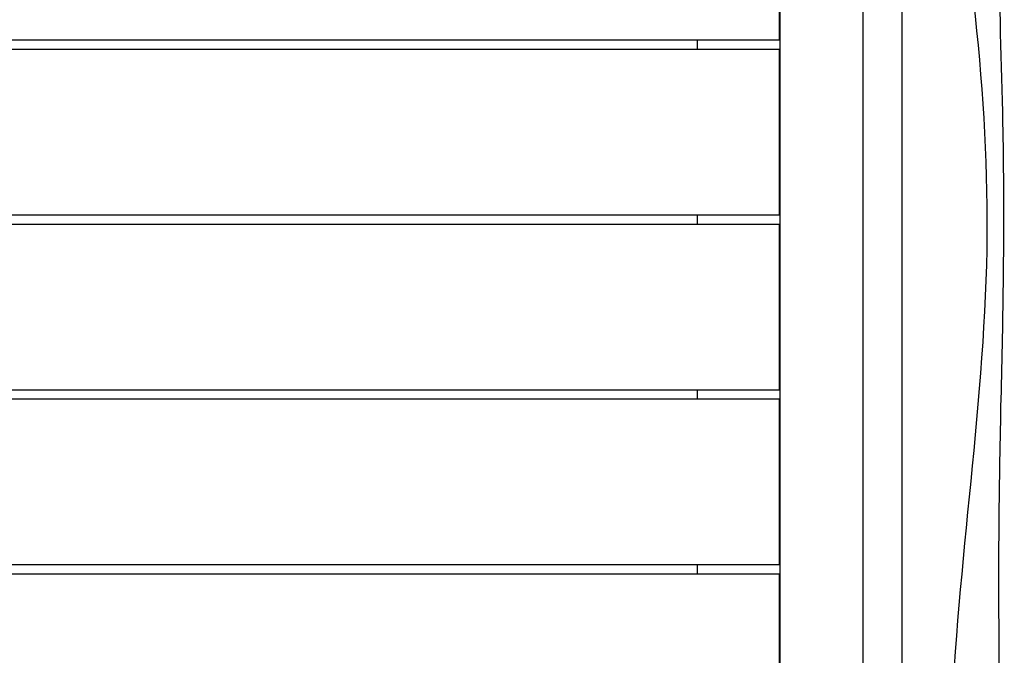
# Model space of a CAD drawing. Units: millimetres. Extents: x -1206 to 1515, y -1578 to 1822.
# Drawn here: x 802 to 1337, y -604 to -259 of the extents above; entities that cross this region are included whole.
import ezdxf

# ---------------------------------------------------------------- set-up
doc = ezdxf.new("R2010")
doc.units = ezdxf.units.MM
doc.header["$LTSCALE"] = 20
doc.layers.add('2d', color=230, linetype='Continuous')

msp = doc.modelspace()

# ---------------------------------------------------------------- linework, layer by layer
at = {"layer": '2d'}
for p, q in [((1260, -625.04), (1260, -82.28)), ((1215, -1215), (1215, -90)), ((1214.46, -180), (1214.46, -270)), ((1214.46, -270), (90.46, -270)), ((1170, -275), (1170, -270)), ((1214.46, -275), (90.46, -275)), ((1214.46, -275), (1214.46, -365)), ((1214.46, -365), (90.46, -365)), ((1170, -370), (1170, -365)), ((1214.46, -370), (90.46, -370)), ((1214.46, -370), (1214.46, -460)), ((1214.46, -460), (90.46, -460)), ((1170, -465), (1170, -460)), ((1214.46, -465), (90.46, -465)), ((1214.46, -465), (1214.46, -555)), ((1214.46, -555), (90.46, -555)), ((1170, -560), (1170, -555)), ((1214.46, -560), (90.46, -560)), ((1214.46, -560), (1214.46, -650))]:
    msp.add_line(p, q, dxfattribs=at)
for points, knots in [([(1281, -130.3), (1281, -151.17), (1281, -171.44), (1281, -208.64), (1281, -224.76), (1281, -265.11), (1281, -291.64), (1281, -330.29), (1281, -341.64), (1281, -361.16), (1281, -369.19), (1281, -385.82), (1281, -394.2), (1281, -419), (1281, -435.41), (1281, -474.52), (1281, -497.57), (1281, -540.07), (1281, -555.94), (1281, -595.4), (1281, -617.48), (1281, -648.15), (1281, -657.11), (1281, -674.1), (1281, -682.71), (1281, -703.93), (1281, -717.18), (1281, -747.67), (1281, -764.75), (1281, -833.16), (1281, -873.95), (1281, -930.76), (1281, -943.15), (1281, -972.52), (1281, -988.22), (1281, -1037.15), (1281, -1068.56), (1281, -1125.54), (1281, -1149.71), (1281, -1174.56)], [2965.228615, 2965.228615, 2965.228615, 2965.228615, 3022.837819, 3022.837819, 3066.296949, 3066.296949, 3132.454175, 3132.454175, 3160.343906, 3160.343906, 3179.984498, 3179.984498, 3200.843931, 3200.843931, 3241.475593, 3241.475593, 3298.536012, 3298.536012, 3337.414215, 3337.414215, 3389.279115, 3389.279115, 3410.00554, 3410.00554, 3429.860229, 3429.860229, 3460.443322, 3460.443322, 3501.501371, 3501.501371, 3620.694343, 3620.694343, 3659.422402, 3659.422402, 3706.808775, 3706.808775, 3802.370549, 3802.370549, 3877.914133, 3877.914133, 3877.914133, 3877.914133]), ([(1310.03, -1174.59), (1316.56, -1090.16), (1327.03, -916.1), (1294.23, -652.06), (1340.61, -388.37), (1317.47, -214.59), (1301.33, -130.28)], [0.0143033, 0.0143033, 0.0143033, 0.0143033, 0.2493266, 0.4987217, 0.7488763, 0.9856935, 0.9856935, 0.9856935, 0.9856935]), ([(1334.96, -130.86), (1333.3, -159.7), (1333.03, -188.65), (1333.83, -250.05), (1335, -282.53), (1336.62, -359.37), (1336.17, -403.76), (1334.05, -492.66), (1333.26, -537.21), (1333.84, -633.38), (1334.19, -685.04), (1333.36, -794.06), (1333.59, -851.43), (1334.86, -982.42), (1334.35, -1056.05), (1335.2, -1144.68), (1335.4, -1159.7), (1335.68, -1174.72)], [0, 0, 0, 0, 8.679386, 8.679386, 18.430829, 18.430829, 31.737892, 31.737892, 45.118862, 45.118862, 60.61277, 60.61277, 77.825294, 77.825294, 99.911732, 99.911732, 104.41795, 104.41795, 104.41795, 104.41795])]:
    msp.add_open_spline(points, degree=3, knots=knots, dxfattribs=at)

doc.saveas('drawing.dxf')
